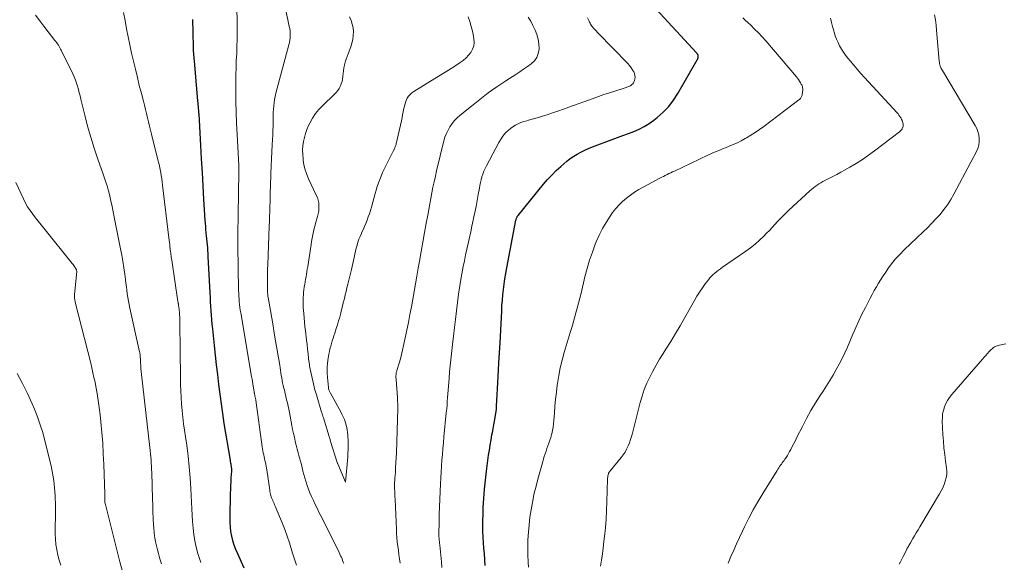
# Model space of a CAD drawing. Units: feet. Extents: x 1955000 to 1960048, y 555000 to 560000.
# Drawn here: x 1955813 to 1955978, y 558714 to 558804 of the extents above; entities that cross this region are included whole.
import ezdxf

# ---------------------------------------------------------------- set-up
doc = ezdxf.new("R2010")
doc.units = ezdxf.units.FT
doc.header["$LTSCALE"] = 100
doc.header["$MEASUREMENT"] = 0
doc.layers.add('CONTOUR INDEX', color=32, linetype='Continuous', lineweight=25)
doc.layers.add('CONTOUR INTERMEDIATE', color=40, linetype='Continuous', lineweight=15)

msp = doc.modelspace()

# ---------------------------------------------------------------- linework, layer by layer
at = {"layer": 'CONTOUR INDEX', "elevation": 980, "flags": 128}
for points in [[(1955891.21, 558713.07), (1955891.13, 558714.02), (1955891.12, 558714.05), (1955891.05, 558714.99), (1955890.98, 558715.93), (1955890.91, 558716.87), (1955890.86, 558717.82), (1955890.82, 558718.76), (1955890.8, 558719.7), (1955890.81, 558720.65), (1955890.84, 558721.59), (1955890.88, 558722.74), (1955890.97, 558724.26), (1955891.08, 558725.78), (1955891.23, 558727.29), (1955891.41, 558728.8), (1955891.77, 558731.49), (1955891.89, 558732.33), (1955892.02, 558733.17), (1955892.17, 558734.01), (1955892.32, 558734.85), (1955892.4, 558735.26), (1955892.52, 558735.89), (1955892.64, 558736.52), (1955892.75, 558737.15), (1955892.85, 558737.78), (1955893.03, 558738.84), (1955893.04, 558738.94), (1955893.06, 558739.05), (1955893.07, 558739.15), (1955893.08, 558739.25), (1955893.09, 558739.36), (1955893.09, 558739.46), (1955893.1, 558739.57), (1955893.1, 558739.67), (1955893.2, 558741.52), (1955893.26, 558742.55), (1955893.31, 558743.58), (1955893.37, 558744.61), (1955893.43, 558745.64), (1955893.49, 558746.87), (1955893.54, 558747.71), (1955893.58, 558748.55), (1955893.63, 558749.39), (1955893.67, 558750.23), (1955893.95, 558755.51), (1955894, 558756.42), (1955894.07, 558757.32), (1955894.15, 558758.22), (1955894.25, 558759.12), (1955894.37, 558760.02), (1955894.49, 558760.92), (1955894.64, 558761.81), (1955894.8, 558762.71), (1955896.33, 558770.68), (1955896.36, 558770.79), (1955896.39, 558770.9), (1955896.42, 558771), (1955896.46, 558771.11), (1955896.51, 558771.21), (1955896.56, 558771.3), (1955896.62, 558771.4), (1955896.69, 558771.49), (1955900.95, 558776.68), (1955901.62, 558777.46), (1955902.32, 558778.22), (1955903.05, 558778.95), (1955903.81, 558779.65), (1955904.3, 558780.08), (1955904.84, 558780.53), (1955905.4, 558780.96), (1955905.98, 558781.35), (1955906.58, 558781.72), (1955907.19, 558782.06), (1955907.82, 558782.38), (1955908.46, 558782.66), (1955909.12, 558782.93), (1955912.38, 558784.14), (1955913.29, 558784.48), (1955914.19, 558784.82), (1955915.1, 558785.17), (1955916.01, 558785.51), (1955916.89, 558785.89), (1955917.75, 558786.32), (1955918.56, 558786.83), (1955919.35, 558787.38), (1955919.94, 558787.84), (1955920.94, 558788.71), (1955921.86, 558789.65), (1955922.66, 558790.69), (1955923.38, 558791.8), (1955926.6, 558797.44), (1955926.63, 558797.49), (1955926.65, 558797.54), (1955926.68, 558797.6), (1955926.7, 558797.65), (1955926.72, 558797.7), (1955926.74, 558797.76), (1955926.75, 558797.81), (1955926.76, 558797.87), (1955926.78, 558798.1), (1955926.78, 558798.12), (1955926.78, 558798.14), (1955926.78, 558798.16), (1955926.77, 558798.18), (1955926.74, 558798.26), (1955926.73, 558798.29), (1955926.72, 558798.3), (1955926.71, 558798.32), (1955926.7, 558798.34), (1955926.65, 558798.41), (1955926.61, 558798.47), (1955926.57, 558798.52), (1955926.52, 558798.57), (1955926.48, 558798.62), (1955919.74, 558805.9)], [(1955842.34, 558804.16), (1955842.34, 558803.44), (1955842.35, 558802.72), (1955842.37, 558801.39), (1955842.4, 558800.19), (1955842.44, 558798.99), (1955842.52, 558797.79), (1955842.62, 558796.59), (1955843.17, 558790.53), (1955843.2, 558790.24), (1955843.22, 558789.95), (1955843.25, 558789.66), (1955843.27, 558789.37), (1955843.31, 558788.91), (1955843.32, 558788.85), (1955843.32, 558788.79), (1955843.33, 558788.73), (1955843.33, 558788.66), (1955843.34, 558788.6), (1955843.34, 558788.54), (1955843.35, 558788.47), (1955843.35, 558788.41), (1955843.65, 558783.17), (1955843.77, 558780.91), (1955843.91, 558778.66), (1955844.04, 558776.4), (1955844.17, 558774.15), (1955844.39, 558770.68), (1955844.42, 558770.16), (1955844.46, 558769.64), (1955844.5, 558769.12), (1955844.55, 558768.6), (1955844.55, 558768.54), (1955844.6, 558768.05), (1955844.65, 558767.56), (1955844.7, 558767.07), (1955844.75, 558766.58), (1955844.79, 558766.09), (1955844.83, 558765.6), (1955844.87, 558765.11), (1955844.9, 558764.62), (1955845.2, 558758.56), (1955845.24, 558757.81), (1955845.28, 558757.06), (1955845.32, 558756.32), (1955845.37, 558755.57), (1955845.42, 558754.82), (1955845.48, 558754.08), (1955845.55, 558753.33), (1955845.63, 558752.58), (1955845.93, 558749.8), (1955846.11, 558748.17), (1955846.29, 558746.54), (1955846.48, 558744.91), (1955846.67, 558743.28), (1955846.87, 558741.65), (1955847.08, 558740.02), (1955847.32, 558738.4), (1955847.57, 558736.77), (1955848.58, 558730.62), (1955848.62, 558730.41), (1955848.65, 558730.21), (1955848.69, 558730.01), (1955848.72, 558729.8), (1955848.76, 558729.59), (1955848.78, 558729.49), (1955848.79, 558729.4), (1955848.8, 558729.3), (1955848.8, 558729.2), (1955848.81, 558729.1), (1955848.81, 558729), (1955848.8, 558728.9), (1955848.8, 558728.8), (1955848.73, 558727.7), (1955848.7, 558727.05), (1955848.67, 558726.4), (1955848.64, 558725.75), (1955848.62, 558725.1), (1955848.52, 558721), (1955848.53, 558720.23), (1955848.58, 558719.47), (1955848.68, 558718.72), (1955848.82, 558717.97), (1955849.01, 558717.23), (1955849.24, 558716.5), (1955849.5, 558715.78), (1955849.8, 558715.08), (1955850.91, 558712.66)]]:
    msp.add_lwpolyline(points, dxfattribs=at)
at = {"layer": 'CONTOUR INTERMEDIATE', "flags": 128}
for points, elevation in [([(1955849.66, 558810.15), (1955849.79, 558803.24), (1955849.79, 558802.05), (1955849.78, 558800.87), (1955849.74, 558799.69), (1955849.69, 558798.51), (1955849.63, 558797.33), (1955849.58, 558796.15), (1955849.55, 558794.96), (1955849.54, 558793.78), (1955849.54, 558792.43), (1955849.56, 558790.57), (1955849.59, 558788.72), (1955849.66, 558786.86), (1955849.75, 558785.01), (1955850.04, 558779.82), (1955850.04, 558779.74), (1955850.05, 558779.67), (1955850.05, 558779.59), (1955850.05, 558779.51), (1955850.05, 558779.43), (1955850.04, 558779.36), (1955850.04, 558779.28), (1955850.04, 558779.2), (1955850.04, 558779.14), (1955850.03, 558779.03), (1955850.03, 558778.92), (1955850.03, 558778.81), (1955850.03, 558778.7), (1955849.94, 558771.61), (1955849.92, 558770.52), (1955849.91, 558769.43), (1955849.91, 558768.34), (1955849.9, 558767.26), (1955849.9, 558766.17), (1955849.9, 558765.08), (1955849.92, 558763.99), (1955849.94, 558762.91), (1955850.02, 558758.93), (1955850.03, 558758.46), (1955850.05, 558758), (1955850.08, 558757.53), (1955850.12, 558757.06), (1955850.17, 558756.6), (1955850.22, 558756.13), (1955850.29, 558755.67), (1955850.36, 558755.21), (1955852.18, 558744.58), (1955852.25, 558744.18), (1955852.32, 558743.78), (1955852.39, 558743.38), (1955852.45, 558742.98), (1955852.56, 558742.36), (1955852.57, 558742.27), (1955852.59, 558742.17), (1955852.6, 558742.08), (1955852.62, 558741.99), (1955852.63, 558741.9), (1955852.65, 558741.81), (1955852.66, 558741.72), (1955852.68, 558741.63), (1955852.7, 558741.56), (1955852.73, 558741.45), (1955852.75, 558741.34), (1955852.78, 558741.23), (1955852.8, 558741.11), (1955852.83, 558741), (1955852.85, 558740.89), (1955852.87, 558740.77), (1955852.88, 558740.66), (1955853.96, 558732.85), (1955854.01, 558732.52), (1955854.06, 558732.19), (1955854.13, 558731.87), (1955854.2, 558731.54), (1955854.2, 558731.53), (1955854.27, 558731.21), (1955854.34, 558730.9), (1955854.42, 558730.59), (1955854.49, 558730.27), (1955854.56, 558729.96), (1955854.62, 558729.64), (1955854.67, 558729.32), (1955854.72, 558729), (1955855.21, 558725.64), (1955855.24, 558725.42), (1955855.29, 558725.2), (1955855.34, 558724.97), (1955855.39, 558724.76), (1955855.46, 558724.54), (1955855.53, 558724.33), (1955855.62, 558724.12), (1955855.71, 558723.91), (1955855.73, 558723.87), (1955855.83, 558723.65), (1955855.93, 558723.43), (1955856.03, 558723.2), (1955856.13, 558722.97), (1955856.86, 558721.26), (1955857.3, 558720.17), (1955857.72, 558719.07), (1955858.12, 558717.96), (1955858.49, 558716.84), (1955859.04, 558715.1), (1955859.68, 558713.11)], 976), ([(1955857.4, 558808.24), (1955858.48, 558803.03), (1955858.55, 558802.65), (1955858.6, 558802.26), (1955858.62, 558801.87), (1955858.63, 558801.48), (1955858.6, 558801.09), (1955858.56, 558800.71), (1955858.49, 558800.32), (1955858.41, 558799.94), (1955856.24, 558791.87), (1955856.12, 558791.34), (1955856.01, 558790.81), (1955855.93, 558790.27), (1955855.88, 558789.73), (1955855.84, 558789.19), (1955855.81, 558788.64), (1955855.79, 558788.1), (1955855.79, 558787.55), (1955855.78, 558787.14), (1955855.77, 558786.39), (1955855.75, 558785.64), (1955855.72, 558784.9), (1955855.67, 558784.15), (1955855.62, 558783.28), (1955855.54, 558782.09), (1955855.48, 558780.91), (1955855.43, 558779.72), (1955855.39, 558778.53), (1955855.32, 558776.25), (1955855.3, 558775.43), (1955855.28, 558774.6), (1955855.26, 558773.78), (1955855.24, 558772.96), (1955855.22, 558772.14), (1955855.19, 558771.32), (1955855.16, 558770.5), (1955855.13, 558769.67), (1955854.88, 558763.24), (1955854.85, 558762.52), (1955854.83, 558761.8), (1955854.82, 558761.08), (1955854.82, 558760.36), (1955854.82, 558759.31), (1955854.82, 558759.12), (1955854.82, 558758.93), (1955854.83, 558758.73), (1955854.85, 558758.54), (1955854.87, 558758.35), (1955854.89, 558758.16), (1955854.92, 558757.97), (1955854.95, 558757.78), (1955855.32, 558755.62), (1955855.54, 558754.35), (1955855.76, 558753.08), (1955855.97, 558751.81), (1955856.19, 558750.55), (1955856.88, 558746.48), (1955856.95, 558746.06), (1955857.02, 558745.64), (1955857.08, 558745.21), (1955857.14, 558744.79), (1955857.21, 558744.37), (1955857.29, 558743.94), (1955857.37, 558743.52), (1955857.46, 558743.11), (1955857.53, 558742.82), (1955857.65, 558742.3), (1955857.77, 558741.77), (1955857.9, 558741.24), (1955858.03, 558740.72), (1955858.16, 558740.19), (1955858.28, 558739.67), (1955858.39, 558739.14), (1955858.5, 558738.61), (1955858.9, 558736.43), (1955859.03, 558735.77), (1955859.17, 558735.11), (1955859.32, 558734.45), (1955859.48, 558733.8), (1955859.48, 558733.78), (1955859.65, 558733.14), (1955859.81, 558732.49), (1955859.98, 558731.85), (1955860.15, 558731.2), (1955860.2, 558731.03), (1955860.35, 558730.47), (1955860.49, 558729.91), (1955860.63, 558729.35), (1955860.76, 558728.79), (1955860.9, 558728.23), (1955861.06, 558727.67), (1955861.23, 558727.12), (1955861.41, 558726.58), (1955861.46, 558726.43), (1955861.69, 558725.82), (1955861.92, 558725.21), (1955862.18, 558724.6), (1955862.45, 558724.01), (1955862.5, 558723.9), (1955862.8, 558723.25), (1955863.11, 558722.61), (1955863.42, 558721.97), (1955863.74, 558721.33), (1955866.67, 558715.49), (1955866.8, 558715.23), (1955866.93, 558714.96), (1955867.05, 558714.7), (1955867.17, 558714.44), (1955867.28, 558714.17), (1955867.39, 558713.91), (1955867.5, 558713.64), (1955867.61, 558713.37)], 972), ([(1955816.09, 558804.89), (1955816.79, 558803.97), (1955817.5, 558803.05), (1955818.21, 558802.13), (1955819.34, 558800.68), (1955819.48, 558800.49), (1955819.63, 558800.29), (1955819.77, 558800.09), (1955819.91, 558799.89), (1955820.05, 558799.68), (1955820.17, 558799.47), (1955820.29, 558799.25), (1955820.4, 558799.03), (1955822.32, 558795.08), (1955822.55, 558794.58), (1955822.76, 558794.07), (1955822.94, 558793.55), (1955823.11, 558793.03), (1955823.26, 558792.5), (1955823.4, 558791.96), (1955823.54, 558791.43), (1955823.67, 558790.89), (1955824.32, 558788.23), (1955824.8, 558786.38), (1955825.32, 558784.53), (1955825.9, 558782.7), (1955826.51, 558780.88), (1955827.42, 558778.34), (1955827.64, 558777.69), (1955827.85, 558777.05), (1955828.05, 558776.39), (1955828.24, 558775.74), (1955828.29, 558775.57), (1955828.44, 558774.99), (1955828.58, 558774.42), (1955828.7, 558773.84), (1955828.82, 558773.25), (1955828.94, 558772.67), (1955829.05, 558772.08), (1955829.16, 558771.5), (1955829.28, 558770.92), (1955830.29, 558765.92), (1955830.49, 558764.87), (1955830.68, 558763.82), (1955830.84, 558762.76), (1955830.99, 558761.7), (1955831.11, 558760.78), (1955831.19, 558760.18), (1955831.27, 558759.58), (1955831.35, 558758.98), (1955831.42, 558758.38), (1955831.51, 558757.78), (1955831.6, 558757.19), (1955831.71, 558756.6), (1955831.84, 558756.01), (1955833.48, 558748.71), (1955833.51, 558748.58), (1955833.54, 558748.45), (1955833.56, 558748.31), (1955833.57, 558748.17), (1955833.58, 558748.04), (1955833.6, 558747.9), (1955833.6, 558747.77), (1955833.61, 558747.63), (1955833.65, 558746.9), (1955833.67, 558746.41), (1955833.71, 558745.91), (1955833.75, 558745.41), (1955833.8, 558744.91), (1955835.17, 558732.77), (1955835.23, 558732.25), (1955835.28, 558731.72), (1955835.34, 558731.2), (1955835.39, 558730.67), (1955835.43, 558730.14), (1955835.47, 558729.62), (1955835.49, 558729.09), (1955835.51, 558728.56), (1955835.63, 558724.2), (1955835.67, 558723.11), (1955835.71, 558722.01), (1955835.76, 558720.92), (1955835.82, 558719.82), (1955835.85, 558719.41), (1955835.93, 558718.52), (1955836.04, 558717.64), (1955836.2, 558716.77), (1955836.39, 558715.9), (1955836.62, 558715.04), (1955836.87, 558714.19), (1955837.16, 558713.34)], 988), ([(1955830.78, 558805.36), (1955831.04, 558804), (1955831.28, 558802.63), (1955831.55, 558801.28), (1955831.83, 558799.92), (1955832.14, 558798.57), (1955832.45, 558797.21), (1955832.77, 558795.86), (1955833.1, 558794.52), (1955833.43, 558793.18), (1955833.77, 558791.84), (1955834.11, 558790.53), (1955834.29, 558789.85), (1955834.46, 558789.16), (1955834.63, 558788.47), (1955834.8, 558787.78), (1955834.97, 558787.09), (1955835.13, 558786.4), (1955835.3, 558785.71), (1955835.47, 558785.02), (1955836.54, 558780.73), (1955836.67, 558780.21), (1955836.79, 558779.69), (1955836.9, 558779.17), (1955837, 558778.65), (1955837.1, 558778.13), (1955837.19, 558777.6), (1955837.26, 558777.07), (1955837.33, 558776.55), (1955838.38, 558767.72), (1955838.42, 558767.34), (1955838.47, 558766.97), (1955838.51, 558766.59), (1955838.55, 558766.22), (1955838.58, 558765.95), (1955838.61, 558765.71), (1955838.64, 558765.47), (1955838.67, 558765.22), (1955838.71, 558764.98), (1955838.74, 558764.74), (1955838.77, 558764.5), (1955838.81, 558764.25), (1955838.85, 558764.01), (1955839.89, 558757.1), (1955839.91, 558757), (1955839.92, 558756.9), (1955839.94, 558756.8), (1955839.95, 558756.7), (1955839.97, 558756.6), (1955839.98, 558756.5), (1955840, 558756.4), (1955840.01, 558756.29), (1955840.08, 558755.7), (1955840.12, 558755.3), (1955840.15, 558754.9), (1955840.17, 558754.49), (1955840.18, 558754.09), (1955840.19, 558753.3), (1955840.2, 558752.49), (1955840.21, 558751.69), (1955840.23, 558750.89), (1955840.24, 558750.09), (1955840.32, 558743.29), (1955840.35, 558742.2), (1955840.4, 558741.1), (1955840.48, 558740), (1955840.58, 558738.91), (1955840.7, 558737.82), (1955840.83, 558736.73), (1955840.98, 558735.64), (1955841.13, 558734.55), (1955841.34, 558733.12), (1955841.57, 558731.31), (1955841.77, 558729.5), (1955841.92, 558727.69), (1955842.03, 558725.87), (1955842.14, 558723.62), (1955842.2, 558722.54), (1955842.26, 558721.46), (1955842.33, 558720.38), (1955842.41, 558719.3), (1955842.53, 558718.23), (1955842.69, 558717.16), (1955842.93, 558716.11), (1955843.2, 558715.07), (1955843.31, 558714.74), (1955843.7, 558713.54)], 984), ([(1955868.52, 558804.59), (1955868.79, 558804.01), (1955869, 558803.41), (1955869.12, 558802.78), (1955869.18, 558802.15), (1955869.16, 558801.5), (1955869.08, 558800.86), (1955868.94, 558800.24), (1955868.74, 558799.62), (1955868.29, 558798.46), (1955868.13, 558798), (1955867.97, 558797.53), (1955867.83, 558797.06), (1955867.7, 558796.59), (1955867.69, 558796.53), (1955867.59, 558796.08), (1955867.51, 558795.62), (1955867.45, 558795.17), (1955867.41, 558794.71), (1955867.41, 558794.62), (1955867.36, 558794.21), (1955867.28, 558793.8), (1955867.16, 558793.41), (1955867, 558793.02), (1955866.81, 558792.66), (1955866.59, 558792.31), (1955866.32, 558791.99), (1955866.04, 558791.69), (1955864.06, 558789.84), (1955863.42, 558789.17), (1955862.84, 558788.46), (1955862.33, 558787.69), (1955861.89, 558786.88), (1955861.7, 558786.49), (1955861.42, 558785.84), (1955861.18, 558785.17), (1955861, 558784.49), (1955860.85, 558783.79), (1955860.76, 558783.09), (1955860.71, 558782.38), (1955860.72, 558781.67), (1955860.77, 558780.96), (1955860.8, 558780.72), (1955860.93, 558779.9), (1955861.12, 558779.1), (1955861.39, 558778.32), (1955861.71, 558777.56), (1955862.99, 558774.88), (1955863.17, 558774.45), (1955863.3, 558774.02), (1955863.39, 558773.57), (1955863.43, 558773.11), (1955863.43, 558772.64), (1955863.39, 558772.18), (1955863.31, 558771.73), (1955863.19, 558771.28), (1955863.08, 558770.91), (1955862.93, 558770.38), (1955862.78, 558769.85), (1955862.65, 558769.31), (1955862.52, 558768.78), (1955862.41, 558768.24), (1955862.31, 558767.69), (1955862.21, 558767.15), (1955862.12, 558766.61), (1955861.56, 558762.94), (1955861.49, 558762.51), (1955861.42, 558762.09), (1955861.35, 558761.66), (1955861.27, 558761.24), (1955861.19, 558760.82), (1955861.12, 558760.39), (1955861.05, 558759.97), (1955860.98, 558759.55), (1955860.97, 558759.53), (1955860.91, 558759.09), (1955860.86, 558758.65), (1955860.83, 558758.21), (1955860.8, 558757.77), (1955860.8, 558757.63), (1955860.79, 558757.12), (1955860.79, 558756.61), (1955860.81, 558756.1), (1955860.85, 558755.59), (1955860.89, 558755.14), (1955860.95, 558754.4), (1955861.02, 558753.67), (1955861.1, 558752.93), (1955861.18, 558752.2), (1955861.35, 558750.68), (1955861.44, 558749.92), (1955861.53, 558749.16), (1955861.62, 558748.39), (1955861.71, 558747.63), (1955861.84, 558746.56), (1955861.87, 558746.32), (1955861.91, 558746.08), (1955861.96, 558745.84), (1955862.01, 558745.6), (1955862.63, 558742.89), (1955862.71, 558742.54), (1955862.8, 558742.2), (1955862.9, 558741.86), (1955863, 558741.53), (1955863.88, 558738.64), (1955863.92, 558738.52), (1955863.95, 558738.41), (1955863.99, 558738.29), (1955864.02, 558738.17), (1955864.06, 558738.05), (1955864.09, 558737.93), (1955864.13, 558737.81), (1955864.17, 558737.7), (1955865.12, 558734.6), (1955865.2, 558734.34), (1955865.28, 558734.08), (1955865.36, 558733.82), (1955865.44, 558733.56), (1955866.5, 558730.23), (1955866.5, 558730.21), (1955866.51, 558730.19), (1955866.51, 558730.17), (1955866.52, 558730.15), (1955866.55, 558730.08), (1955866.55, 558730.06), (1955866.56, 558730.04), (1955866.57, 558730.02), (1955866.57, 558730.01), (1955867.88, 558726.95), (1955868.24, 558731.19), (1955868.28, 558731.8), (1955868.3, 558732.41), (1955868.31, 558733.03), (1955868.3, 558733.64), (1955868.29, 558734.05), (1955868.27, 558734.46), (1955868.24, 558734.87), (1955868.2, 558735.28), (1955868.15, 558735.69), (1955868.08, 558736.09), (1955867.99, 558736.49), (1955867.88, 558736.88), (1955867.74, 558737.26), (1955867.67, 558737.43), (1955867.48, 558737.89), (1955867.27, 558738.34), (1955867.05, 558738.79), (1955866.81, 558739.23), (1955865.34, 558741.83), (1955865.28, 558741.94), (1955865.22, 558742.05), (1955865.17, 558742.16), (1955865.12, 558742.28), (1955865.08, 558742.4), (1955865.04, 558742.52), (1955865.02, 558742.64), (1955865, 558742.76), (1955864.86, 558744.44), (1955864.81, 558745.24), (1955864.81, 558746.04), (1955864.87, 558746.84), (1955864.97, 558747.64), (1955865.09, 558748.33), (1955865.17, 558748.78), (1955865.27, 558749.22), (1955865.39, 558749.66), (1955865.52, 558750.1), (1955865.66, 558750.53), (1955865.81, 558750.97), (1955865.94, 558751.4), (1955866.08, 558751.84), (1955866.32, 558752.59), (1955866.52, 558753.23), (1955866.71, 558753.87), (1955866.89, 558754.52), (1955867.06, 558755.16), (1955867.09, 558755.28), (1955867.25, 558755.87), (1955867.39, 558756.45), (1955867.54, 558757.04), (1955867.68, 558757.63), (1955867.82, 558758.22), (1955867.96, 558758.81), (1955868.11, 558759.4), (1955868.25, 558759.99), (1955868.85, 558762.44), (1955868.97, 558762.95), (1955869.09, 558763.46), (1955869.2, 558763.97), (1955869.31, 558764.48), (1955869.42, 558764.99), (1955869.54, 558765.5), (1955869.66, 558766.01), (1955869.79, 558766.51), (1955869.94, 558767.01), (1955870.11, 558767.51), (1955870.3, 558767.99), (1955870.51, 558768.47), (1955870.55, 558768.56), (1955870.79, 558769.08), (1955871.02, 558769.61), (1955871.24, 558770.13), (1955871.46, 558770.66), (1955871.67, 558771.22), (1955871.86, 558771.77), (1955872.03, 558772.32), (1955872.2, 558772.87), (1955872.81, 558775.13), (1955872.98, 558775.72), (1955873.17, 558776.31), (1955873.37, 558776.9), (1955873.58, 558777.48), (1955873.82, 558778.05), (1955874.06, 558778.62), (1955874.32, 558779.18), (1955874.59, 558779.74), (1955875.82, 558782.19), (1955875.87, 558782.3), (1955875.92, 558782.4), (1955875.97, 558782.5), (1955876.03, 558782.6), (1955876.08, 558782.71), (1955876.12, 558782.81), (1955876.17, 558782.91), (1955876.2, 558783.01), (1955876.24, 558783.11), (1955876.27, 558783.22), (1955876.3, 558783.32), (1955876.33, 558783.43), (1955877.19, 558787.25), (1955877.3, 558787.77), (1955877.41, 558788.28), (1955877.52, 558788.79), (1955877.62, 558789.31), (1955877.67, 558789.56), (1955877.76, 558789.95), (1955877.87, 558790.32), (1955878.02, 558790.68), (1955878.19, 558791.04), (1955878.4, 558791.37), (1955878.64, 558791.66), (1955878.93, 558791.92), (1955879.25, 558792.15), (1955882.06, 558793.86), (1955883.08, 558794.48), (1955884.09, 558795.1), (1955885.09, 558795.74), (1955886.1, 558796.38), (1955887.04, 558796.99), (1955887.54, 558797.35), (1955888.01, 558797.75), (1955888.43, 558798.21), (1955888.81, 558798.69), (1955889.09, 558799.22), (1955889.29, 558799.77), (1955889.34, 558800.35), (1955889.31, 558800.95), (1955889.23, 558801.38), (1955889.06, 558802.21), (1955888.86, 558803.02), (1955888.61, 558803.83), (1955888.33, 558804.62)], 968), ([(1955931.79, 558713.47), (1955932.24, 558714.55), (1955932.69, 558715.62), (1955933.16, 558716.68), (1955933.65, 558717.74), (1955934.15, 558718.79), (1955934.51, 558719.54), (1955935.22, 558720.95), (1955935.96, 558722.34), (1955936.74, 558723.71), (1955937.55, 558725.07), (1955939.94, 558728.93), (1955940.08, 558729.15), (1955940.22, 558729.36), (1955940.36, 558729.57), (1955940.51, 558729.78), (1955940.66, 558729.98), (1955940.81, 558730.19), (1955940.96, 558730.39), (1955941.11, 558730.6), (1955941.26, 558730.79), (1955941.47, 558731.1), (1955941.67, 558731.41), (1955941.86, 558731.74), (1955942.04, 558732.07), (1955942.22, 558732.42), (1955942.48, 558732.92), (1955942.74, 558733.43), (1955942.99, 558733.94), (1955943.25, 558734.45), (1955944.16, 558736.28), (1955944.85, 558737.6), (1955945.57, 558738.9), (1955946.34, 558740.18), (1955947.14, 558741.44), (1955947.63, 558742.18), (1955948.2, 558743.05), (1955948.76, 558743.94), (1955949.3, 558744.84), (1955949.83, 558745.75), (1955950.33, 558746.67), (1955950.81, 558747.6), (1955951.25, 558748.54), (1955951.68, 558749.5), (1955952.58, 558751.65), (1955953.07, 558752.78), (1955953.58, 558753.91), (1955954.12, 558755.01), (1955954.68, 558756.11), (1955955.14, 558757.01), (1955955.48, 558757.65), (1955955.83, 558758.29), (1955956.18, 558758.93), (1955956.53, 558759.56), (1955956.9, 558760.19), (1955957.28, 558760.81), (1955957.67, 558761.42), (1955958.08, 558762.02), (1955958.44, 558762.55), (1955959.06, 558763.4), (1955959.72, 558764.21), (1955960.42, 558764.98), (1955961.16, 558765.72), (1955964.32, 558768.72), (1955965.05, 558769.43), (1955965.77, 558770.16), (1955966.46, 558770.9), (1955967.15, 558771.66), (1955967.79, 558772.45), (1955968.39, 558773.27), (1955968.94, 558774.12), (1955969.44, 558775), (1955973.22, 558782.14), (1955973.44, 558782.67), (1955973.61, 558783.21), (1955973.68, 558783.76), (1955973.69, 558784.33), (1955973.62, 558784.9), (1955973.49, 558785.46), (1955973.29, 558785.98), (1955973.03, 558786.5), (1955967.54, 558795.68), (1955967.45, 558795.85), (1955967.36, 558796.02), (1955967.28, 558796.19), (1955967.21, 558796.36), (1955967.2, 558796.41), (1955967.13, 558796.61), (1955967.08, 558796.81), (1955967.04, 558797.02), (1955967.02, 558797.23), (1955966.59, 558802.39), (1955966.49, 558803.25), (1955966.38, 558804.11), (1955966.22, 558804.97)], 992), ([(1955877, 558713.45), (1955876.89, 558714.16), (1955876.79, 558714.87), (1955876.69, 558715.58), (1955876.6, 558716.29), (1955876.52, 558717), (1955876.45, 558717.72), (1955876.4, 558718.43), (1955876.37, 558719.15), (1955876.22, 558722.79), (1955876.2, 558723.23), (1955876.18, 558723.68), (1955876.15, 558724.12), (1955876.13, 558724.56), (1955876.12, 558724.7), (1955876.1, 558725.07), (1955876.08, 558725.45), (1955876.07, 558725.82), (1955876.06, 558726.19), (1955876.06, 558726.57), (1955876.07, 558726.94), (1955876.09, 558727.31), (1955876.12, 558727.69), (1955876.19, 558728.57), (1955876.24, 558729.39), (1955876.29, 558730.21), (1955876.33, 558731.02), (1955876.36, 558731.84), (1955876.6, 558739.24), (1955876.6, 558739.47), (1955876.6, 558739.7), (1955876.6, 558739.94), (1955876.59, 558740.17), (1955876.57, 558740.4), (1955876.56, 558740.63), (1955876.54, 558740.86), (1955876.53, 558741.09), (1955876.31, 558744.1), (1955876.3, 558744.23), (1955876.29, 558744.37), (1955876.29, 558744.5), (1955876.29, 558744.63), (1955876.29, 558744.66), (1955876.29, 558744.78), (1955876.3, 558744.9), (1955876.31, 558745.02), (1955876.33, 558745.14), (1955876.35, 558745.25), (1955876.38, 558745.37), (1955876.41, 558745.48), (1955876.45, 558745.6), (1955876.82, 558746.82), (1955877.03, 558747.55), (1955877.23, 558748.28), (1955877.41, 558749.02), (1955877.57, 558749.76), (1955878.11, 558752.34), (1955878.37, 558753.63), (1955878.62, 558754.92), (1955878.86, 558756.21), (1955879.1, 558757.5), (1955879.32, 558758.79), (1955879.55, 558760.08), (1955879.78, 558761.37), (1955880.01, 558762.66), (1955880.23, 558763.85), (1955880.51, 558765.44), (1955880.8, 558767.03), (1955881.08, 558768.62), (1955881.36, 558770.21), (1955881.6, 558771.53), (1955881.77, 558772.46), (1955881.94, 558773.39), (1955882.11, 558774.32), (1955882.29, 558775.25), (1955882.47, 558776.17), (1955882.66, 558777.1), (1955882.87, 558778.02), (1955883.08, 558778.94), (1955884.3, 558783.92), (1955884.48, 558784.54), (1955884.71, 558785.14), (1955884.99, 558785.72), (1955885.31, 558786.27), (1955885.69, 558786.8), (1955886.09, 558787.3), (1955886.54, 558787.76), (1955887.02, 558788.19), (1955888.89, 558789.73), (1955890.28, 558790.84), (1955891.7, 558791.91), (1955893.15, 558792.93), (1955894.63, 558793.92), (1955896.32, 558795.01), (1955896.97, 558795.43), (1955897.61, 558795.86), (1955898.25, 558796.31), (1955898.89, 558796.76), (1955899.41, 558797.27), (1955899.82, 558797.84), (1955900.06, 558798.5), (1955900.18, 558799.22), (1955900.18, 558799.31), (1955900.14, 558800.11), (1955900.03, 558800.9), (1955899.81, 558801.67), (1955899.52, 558802.42), (1955899.17, 558803.15), (1955898.79, 558803.88), (1955898.39, 558804.58)], 972), ([(1955883.96, 558712.72), (1955883.87, 558713.69), (1955883.62, 558716.43), (1955883.6, 558716.56), (1955883.59, 558716.69), (1955883.57, 558716.83), (1955883.56, 558716.96), (1955883.55, 558716.98), (1955883.54, 558717.1), (1955883.52, 558717.22), (1955883.51, 558717.34), (1955883.5, 558717.46), (1955883.48, 558717.58), (1955883.48, 558717.69), (1955883.47, 558717.81), (1955883.47, 558717.93), (1955883.47, 558718.99), (1955883.48, 558719.63), (1955883.49, 558720.28), (1955883.51, 558720.93), (1955883.53, 558721.57), (1955883.75, 558726.71), (1955883.8, 558727.68), (1955883.85, 558728.66), (1955883.91, 558729.64), (1955883.98, 558730.62), (1955884.05, 558731.6), (1955884.13, 558732.57), (1955884.22, 558733.55), (1955884.31, 558734.53), (1955884.7, 558738.56), (1955884.76, 558739.19), (1955884.82, 558739.82), (1955884.87, 558740.45), (1955884.91, 558741.07), (1955884.96, 558741.7), (1955885, 558742.33), (1955885.05, 558742.96), (1955885.11, 558743.59), (1955885.17, 558744.35), (1955885.26, 558745.36), (1955885.36, 558746.37), (1955885.47, 558747.37), (1955885.58, 558748.38), (1955885.76, 558749.96), (1955885.92, 558751.35), (1955886.09, 558752.75), (1955886.25, 558754.14), (1955886.4, 558755.54), (1955886.57, 558756.93), (1955886.76, 558758.32), (1955886.97, 558759.71), (1955887.2, 558761.1), (1955887.53, 558762.95), (1955887.71, 558763.92), (1955887.9, 558764.89), (1955888.11, 558765.86), (1955888.33, 558766.82), (1955888.55, 558767.78), (1955888.77, 558768.74), (1955888.98, 558769.71), (1955889.19, 558770.67), (1955889.26, 558771), (1955889.47, 558771.99), (1955889.67, 558772.98), (1955889.86, 558773.98), (1955890.04, 558774.98), (1955890.22, 558776), (1955890.31, 558776.49), (1955890.41, 558776.97), (1955890.53, 558777.44), (1955890.66, 558777.92), (1955890.8, 558778.39), (1955890.97, 558778.85), (1955891.17, 558779.29), (1955891.39, 558779.74), (1955893.47, 558783.66), (1955893.73, 558784.1), (1955894.01, 558784.52), (1955894.32, 558784.92), (1955894.65, 558785.3), (1955895.02, 558785.65), (1955895.41, 558785.98), (1955895.82, 558786.27), (1955896.25, 558786.53), (1955896.7, 558786.76), (1955897.16, 558786.97), (1955897.63, 558787.13), (1955898.12, 558787.28), (1955898.4, 558787.35), (1955899.04, 558787.53), (1955899.67, 558787.7), (1955900.29, 558787.89), (1955900.92, 558788.09), (1955901.52, 558788.28), (1955902.44, 558788.58), (1955903.35, 558788.89), (1955904.27, 558789.21), (1955905.18, 558789.54), (1955909.2, 558791.01), (1955910.11, 558791.34), (1955911.03, 558791.65), (1955911.94, 558791.95), (1955912.87, 558792.24), (1955914.41, 558792.71), (1955914.56, 558792.76), (1955914.71, 558792.81), (1955914.87, 558792.86), (1955915.02, 558792.91), (1955915.16, 558792.98), (1955915.31, 558793.05), (1955915.44, 558793.13), (1955915.57, 558793.22), (1955915.67, 558793.3), (1955915.83, 558793.45), (1955915.96, 558793.61), (1955916.06, 558793.8), (1955916.13, 558794.01), (1955916.18, 558794.22), (1955916.22, 558794.54), (1955916.21, 558794.85), (1955916.13, 558795.15), (1955916, 558795.44), (1955915.85, 558795.69), (1955915.59, 558796.09), (1955915.31, 558796.48), (1955915.01, 558796.84), (1955914.69, 558797.19), (1955912.82, 558799.07), (1955912.2, 558799.7), (1955911.57, 558800.34), (1955910.95, 558800.98), (1955910.32, 558801.63), (1955909.35, 558802.65), (1955909.22, 558802.79), (1955909.1, 558802.93), (1955908.99, 558803.08), (1955908.89, 558803.24), (1955908.8, 558803.4), (1955908.71, 558803.56), (1955908.62, 558803.73), (1955908.54, 558803.9), (1955908.27, 558804.46)], 976), ([(1955898.42, 558712.79), (1955898.38, 558713.62), (1955898.34, 558714.84), (1955898.32, 558716.1), (1955898.34, 558717.35), (1955898.41, 558718.61), (1955898.51, 558719.87), (1955898.66, 558721.12), (1955898.85, 558722.36), (1955899.08, 558723.6), (1955899.34, 558724.83), (1955899.4, 558725.11), (1955899.69, 558726.3), (1955899.99, 558727.48), (1955900.31, 558728.66), (1955900.64, 558729.83), (1955901.07, 558731.26), (1955901.21, 558731.71), (1955901.36, 558732.16), (1955901.51, 558732.61), (1955901.68, 558733.05), (1955901.84, 558733.5), (1955901.99, 558733.95), (1955902.13, 558734.4), (1955902.26, 558734.86), (1955902.31, 558735.04), (1955902.44, 558735.59), (1955902.54, 558736.14), (1955902.62, 558736.7), (1955902.67, 558737.27), (1955902.75, 558738.48), (1955902.84, 558739.65), (1955902.94, 558740.82), (1955903.08, 558741.98), (1955903.23, 558743.15), (1955903.27, 558743.45), (1955903.48, 558744.76), (1955903.74, 558746.05), (1955904.05, 558747.34), (1955904.4, 558748.62), (1955905.4, 558751.95), (1955905.64, 558752.76), (1955905.88, 558753.58), (1955906.11, 558754.39), (1955906.34, 558755.21), (1955906.57, 558756.03), (1955906.78, 558756.85), (1955906.99, 558757.68), (1955907.2, 558758.5), (1955907.86, 558761.24), (1955908.23, 558762.62), (1955908.63, 558763.99), (1955909.09, 558765.34), (1955909.58, 558766.68), (1955909.74, 558767.08), (1955910.22, 558768.19), (1955910.76, 558769.28), (1955911.37, 558770.32), (1955912.04, 558771.33), (1955912.47, 558771.95), (1955912.99, 558772.61), (1955913.54, 558773.24), (1955914.13, 558773.82), (1955914.77, 558774.37), (1955915.44, 558774.87), (1955916.13, 558775.35), (1955916.84, 558775.79), (1955917.57, 558776.2), (1955920.37, 558777.69), (1955920.67, 558777.85), (1955920.97, 558778), (1955921.27, 558778.15), (1955921.57, 558778.3), (1955921.87, 558778.45), (1955922.18, 558778.59), (1955922.48, 558778.73), (1955922.79, 558778.88), (1955928.4, 558781.53), (1955928.76, 558781.7), (1955929.12, 558781.86), (1955929.48, 558782.02), (1955929.85, 558782.17), (1955930.21, 558782.32), (1955930.58, 558782.47), (1955930.95, 558782.62), (1955931.32, 558782.77), (1955931.95, 558783.02), (1955932.63, 558783.31), (1955933.31, 558783.61), (1955933.96, 558783.95), (1955934.61, 558784.3), (1955934.83, 558784.43), (1955935.57, 558784.88), (1955936.3, 558785.34), (1955937.02, 558785.83), (1955937.72, 558786.34), (1955943.57, 558790.74), (1955943.67, 558790.82), (1955943.76, 558790.9), (1955943.84, 558790.99), (1955943.92, 558791.09), (1955943.98, 558791.19), (1955944.04, 558791.3), (1955944.08, 558791.42), (1955944.11, 558791.54), (1955944.21, 558792.15), (1955944.23, 558792.31), (1955944.24, 558792.47), (1955944.23, 558792.63), (1955944.2, 558792.79), (1955944.16, 558792.94), (1955944.11, 558793.1), (1955944.05, 558793.25), (1955943.98, 558793.39), (1955943.85, 558793.63), (1955943.7, 558793.89), (1955943.54, 558794.14), (1955943.36, 558794.38), (1955943.18, 558794.62), (1955938.06, 558800.6), (1955937.46, 558801.28), (1955936.84, 558801.94), (1955936.19, 558802.58), (1955935.53, 558803.2), (1955935.04, 558803.65), (1955934.62, 558804.04), (1955934.21, 558804.45)], 984), ([(1955910.44, 558712.94), (1955910.61, 558713.96), (1955910.77, 558714.99), (1955910.9, 558716.02), (1955911.03, 558717.05), (1955911.13, 558717.89), (1955911.28, 558719.34), (1955911.4, 558720.79), (1955911.48, 558722.25), (1955911.53, 558723.71), (1955911.62, 558727.46), (1955911.63, 558727.64), (1955911.65, 558727.82), (1955911.67, 558728), (1955911.71, 558728.18), (1955911.76, 558728.38), (1955911.79, 558728.45), (1955911.82, 558728.52), (1955911.86, 558728.59), (1955911.9, 558728.65), (1955911.95, 558728.71), (1955912, 558728.77), (1955912.05, 558728.84), (1955912.1, 558728.9), (1955913.89, 558731.08), (1955914.23, 558731.54), (1955914.55, 558732), (1955914.82, 558732.5), (1955915.06, 558733.01), (1955915.28, 558733.54), (1955915.47, 558734.07), (1955915.64, 558734.61), (1955915.8, 558735.16), (1955917.09, 558740.25), (1955917.41, 558741.34), (1955917.77, 558742.42), (1955918.2, 558743.47), (1955918.68, 558744.5), (1955919.21, 558745.51), (1955919.75, 558746.51), (1955920.33, 558747.49), (1955920.93, 558748.46), (1955921.36, 558749.14), (1955922.18, 558750.44), (1955922.98, 558751.75), (1955923.76, 558753.08), (1955924.53, 558754.42), (1955926.14, 558757.28), (1955926.56, 558757.99), (1955927, 558758.69), (1955927.46, 558759.38), (1955927.95, 558760.05), (1955928.48, 558760.74), (1955928.73, 558761.04), (1955928.99, 558761.34), (1955929.27, 558761.61), (1955929.56, 558761.87), (1955929.87, 558762.11), (1955930.18, 558762.36), (1955930.49, 558762.59), (1955930.81, 558762.82), (1955934.7, 558765.5), (1955935.5, 558766.09), (1955936.27, 558766.7), (1955937.01, 558767.36), (1955937.73, 558768.04), (1955938.19, 558768.51), (1955938.66, 558768.98), (1955939.12, 558769.46), (1955939.57, 558769.95), (1955940.02, 558770.44), (1955940.47, 558770.93), (1955940.93, 558771.41), (1955941.4, 558771.88), (1955941.88, 558772.33), (1955945.42, 558775.58), (1955945.7, 558775.83), (1955946, 558776.08), (1955946.3, 558776.31), (1955946.61, 558776.53), (1955946.92, 558776.73), (1955947.25, 558776.93), (1955947.58, 558777.12), (1955947.92, 558777.3), (1955948.58, 558777.62), (1955949.24, 558777.96), (1955949.91, 558778.31), (1955950.57, 558778.67), (1955951.22, 558779.03), (1955952.07, 558779.51), (1955953.13, 558780.15), (1955954.18, 558780.81), (1955955.2, 558781.51), (1955956.2, 558782.24), (1955960.4, 558785.44), (1955960.56, 558785.59), (1955960.7, 558785.75), (1955960.82, 558785.93), (1955960.91, 558786.13), (1955960.93, 558786.16), (1955960.98, 558786.36), (1955961, 558786.55), (1955960.99, 558786.74), (1955960.96, 558786.94), (1955960.9, 558787.13), (1955960.83, 558787.32), (1955960.74, 558787.51), (1955960.65, 558787.69), (1955960.59, 558787.78), (1955960.45, 558788.01), (1955960.3, 558788.22), (1955960.14, 558788.42), (1955959.97, 558788.62), (1955954.56, 558794.49), (1955953.94, 558795.17), (1955953.33, 558795.86), (1955952.73, 558796.55), (1955952.13, 558797.26), (1955951.75, 558797.72), (1955951.37, 558798.21), (1955951.02, 558798.71), (1955950.69, 558799.24), (1955950.39, 558799.78), (1955950.12, 558800.33), (1955949.87, 558800.9), (1955949.66, 558801.47), (1955949.46, 558802.06), (1955949.4, 558802.27), (1955949.2, 558802.98), (1955949.03, 558803.69), (1955948.88, 558804.4)], 988), ([(1955812.81, 558776.95), (1955814.08, 558774.22), (1955814.42, 558773.55), (1955814.78, 558772.9), (1955815.19, 558772.28), (1955815.63, 558771.68), (1955816.09, 558771.09), (1955816.55, 558770.51), (1955817.02, 558769.92), (1955817.48, 558769.34), (1955822.24, 558763.44), (1955822.36, 558763.29), (1955822.47, 558763.14), (1955822.58, 558762.98), (1955822.68, 558762.83), (1955822.81, 558762.63), (1955822.84, 558762.57), (1955822.88, 558762.51), (1955822.9, 558762.45), (1955822.93, 558762.38), (1955822.96, 558762.27), (1955822.98, 558762.17), (1955822.62, 558758.22), (1955822.61, 558758.07), (1955822.61, 558757.92), (1955822.61, 558757.76), (1955822.63, 558757.61), (1955822.65, 558757.45), (1955822.67, 558757.3), (1955822.7, 558757.15), (1955822.74, 558757), (1955825.31, 558746.83), (1955825.51, 558746.03), (1955825.69, 558745.23), (1955825.86, 558744.43), (1955826.03, 558743.63), (1955826.16, 558742.91), (1955826.37, 558741.74), (1955826.56, 558740.57), (1955826.73, 558739.4), (1955826.87, 558738.22), (1955827, 558737.03), (1955827.17, 558735.26), (1955827.32, 558733.48), (1955827.42, 558731.7), (1955827.5, 558729.92), (1955827.65, 558725.04), (1955827.65, 558724.83), (1955827.65, 558724.61), (1955827.66, 558724.4), (1955827.66, 558724.18), (1955827.66, 558723.86), (1955827.66, 558723.81), (1955827.66, 558723.75), (1955827.66, 558723.7), (1955827.66, 558723.65), (1955827.67, 558723.59), (1955827.68, 558723.54), (1955827.69, 558723.49), (1955827.7, 558723.44), (1955830.2, 558713.66), (1955830.64, 558712.06)], 992), ([(1955960.31, 558713.26), (1955960.54, 558713.68), (1955960.77, 558714.11), (1955960.99, 558714.54), (1955961.2, 558714.97), (1955961.6, 558715.8), (1955961.61, 558715.82), (1955961.62, 558715.84), (1955961.62, 558715.86), (1955961.63, 558715.87), (1955961.67, 558715.94), (1955961.68, 558715.96), (1955961.69, 558715.97), (1955961.7, 558715.99), (1955961.71, 558716.01), (1955961.86, 558716.26), (1955961.95, 558716.41), (1955962.04, 558716.55), (1955962.12, 558716.7), (1955962.21, 558716.85), (1955962.61, 558717.55), (1955962.9, 558718.04), (1955963.19, 558718.54), (1955963.48, 558719.03), (1955963.77, 558719.53), (1955967.05, 558725.03), (1955967.34, 558725.53), (1955967.6, 558726.05), (1955967.82, 558726.58), (1955968.03, 558727.12), (1955968.18, 558727.68), (1955968.27, 558728.24), (1955968.28, 558728.8), (1955968.24, 558729.37), (1955968.08, 558730.45), (1955967.93, 558731.57), (1955967.8, 558732.69), (1955967.71, 558733.81), (1955967.64, 558734.93), (1955967.53, 558737.15), (1955967.54, 558737.75), (1955967.59, 558738.35), (1955967.72, 558738.94), (1955967.89, 558739.52), (1955968.13, 558740.07), (1955968.41, 558740.61), (1955968.74, 558741.11), (1955969.11, 558741.59), (1955974.23, 558747.49), (1955974.51, 558747.8), (1955974.79, 558748.12), (1955975.08, 558748.43), (1955975.37, 558748.75), (1955975.72, 558749.12), (1955975.84, 558749.24), (1955975.97, 558749.35), (1955976.1, 558749.45), (1955976.23, 558749.54), (1955976.38, 558749.62), (1955976.53, 558749.69), (1955976.68, 558749.74), (1955976.84, 558749.79), (1955977.6, 558749.95), (1955978.14, 558750.07)], 996), ([(1955813.04, 558745.08), (1955813.93, 558743.43), (1955814.75, 558741.75), (1955815.52, 558740.04), (1955815.9, 558739.15), (1955816.42, 558737.86), (1955816.89, 558736.55), (1955817.3, 558735.23), (1955817.66, 558733.89), (1955818.69, 558729.71), (1955818.95, 558728.48), (1955819.16, 558727.24), (1955819.29, 558726), (1955819.37, 558724.74), (1955819.42, 558722.98), (1955819.43, 558722.6), (1955819.43, 558722.23), (1955819.43, 558721.85), (1955819.42, 558721.47), (1955819.37, 558719.22), (1955819.38, 558718.33), (1955819.42, 558717.44), (1955819.51, 558716.56), (1955819.64, 558715.68), (1955819.83, 558714.81), (1955820.04, 558713.95), (1955820.31, 558713.1)], 996)]:
    msp.add_lwpolyline(points, dxfattribs=dict(at, elevation=elevation))

doc.saveas('drawing.dxf')
